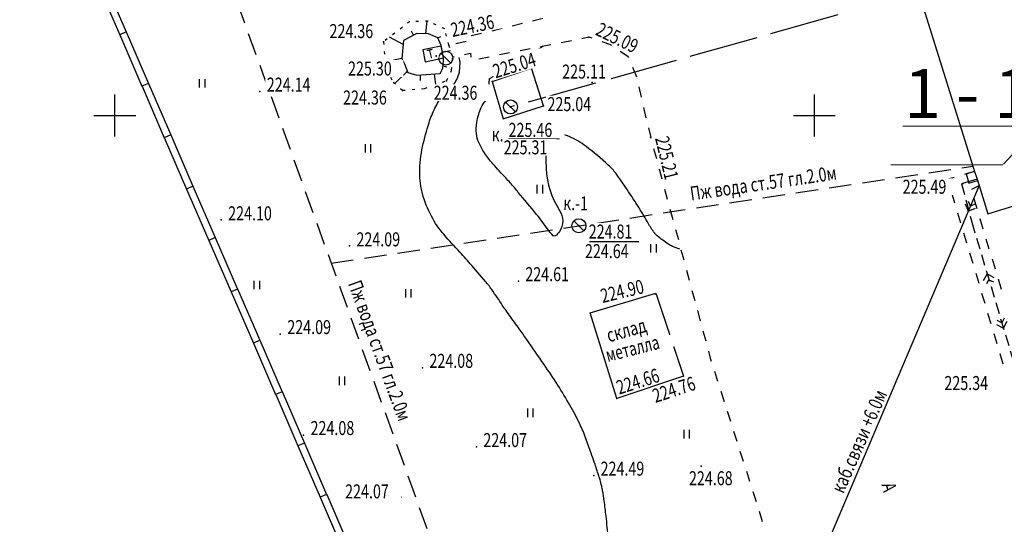
# Model space of a CAD drawing. Units: millimetres. Extents: x 4619 to 19390, y 912 to 3783.
# Drawn here: x 16217 to 16393, y 2189 to 2279 of the extents above; entities that cross this region are included whole.
import ezdxf

# ---------------------------------------------------------------- set-up
doc = ezdxf.new("R2010")
doc.units = ezdxf.units.MM
for name, pattern in [('CONTI', [0]), ('STROT', [1.7, 0.5, -1.2]), ('ТРУБ_ПОДЗ', [10, 4, -2, 4])]:
    doc.linetypes.add(name, pattern=pattern)
doc.layers.add('1 ЛИНИИ', color=7, linetype='Continuous', lineweight=60)
for name, color, linetype in [('5', 7, 'Continuous'), ('GORIZDEFAULT', 32, 'CONTI'), ('SIT_LDEFAULT', 7, 'CONTI'), ('USLZNDEFAULT', 7, 'CONTI'), ('Откосы', 7, 'CONTI'), ('Отметки', 7, 'CONTI'), ('Рисовка', 8, 'Continuous'), ('Сетка', 94, 'CONTI'), ('Текст', 1, 'Continuous'), ('Топография', 7, 'CONTI')]:
    doc.layers.add(name, color=color, linetype=linetype)
doc.styles.add('1 ССС', font='ARIALN.TTF')
doc.styles.add('SHRFT', font='TXT', dxfattribs={"width": 0.75})

# ---------------------------------------------------------------- blocks, each defined once
blk = doc.blocks.new('BL_333')
at = {"color": 0}
for p, q in [((0, -3), (0, 3)), ((-3, 0), (3, 0))]:
    blk.add_line(p, q, dxfattribs=at)
blk = doc.blocks.new('BL_48')
at = {"color": 0}
blk.add_line((-0.71, 0.71), (0.71, -0.71), dxfattribs=at)
blk.add_circle((0, 0), 1, dxfattribs=at)
blk = doc.blocks.new('BL_2011')
at = {"color": 0}
for p, q in [((0, 0), (0, 1.2)), ((0.8, 0), (0.8, 1.2))]:
    blk.add_line(p, q, dxfattribs=at)

msp = doc.modelspace()

# ---------------------------------------------------------------- linework, layer by layer
at = {"layer": '1 ЛИНИИ', "lineweight": 13, "ltscale": 0.4}
for p, q in [((16392.99, 2253.13), (16412.22, 2274.22)), ((16374.97, 2259.96), (16395, 2259.96)), ((16372.85, 2253.04), (16392.88, 2253.04))]:
    msp.add_line(p, q, dxfattribs=at)
at = {"layer": '5', "elevation": 573.23}
msp.add_lwpolyline([(16292.88, 2272.12), (16292.46, 2274.19), (16289.2, 2273.58), (16289.64, 2271.44)], close=True, dxfattribs=at)
at = {"layer": 'GORIZDEFAULT', "color": 32}
for points in [[(16544.45, 2139.53, -0.000001), (16540.85, 2141.86, -0.000061)], [(16322.42, 2186.32, -0.006423), (16321.95, 2190.31, 0.009402), (16321.62, 2193.02, 0.007149), (16321.34, 2194.81, 0.015123), (16321.17, 2195.65, 0.012336), (16320.87, 2196.79, 0.010044), (16320.44, 2198.17, 0.00049), (16320.2, 2198.9, 0.003711), (16320.17, 2199, 0.000322), (16320.14, 2199.07, 0.000026), (16319.84, 2199.92, 0.00079), (16319.27, 2201.53, 0.000485), (16318.34, 2204.15, 0.025909), (16317.26, 2206.75, 0.01923), (16315.49, 2210.1, 0.010445), (16313.32, 2213.69, 0.009976), (16310.89, 2217.35, 0.00103), (16307.77, 2221.85, 0.002459), (16306.44, 2223.72, 0.002901), (16304.69, 2226.15, -0.006289), (16303.89, 2227.27, -0.004628), (16303.41, 2227.98, 0.002544), (16302.54, 2229.27, 0.003341), (16301.52, 2230.76, 0.006397), (16300.97, 2231.52, 0.017354), (16300.76, 2231.78, 0.001317), (16297.94, 2235.07, 0.009538), (16295.83, 2237.43, -0.007134), (16292.99, 2240.57, -0.059593), (16290.74, 2243.86, -0.054245), (16289.14, 2247.92, -0.067284), (16288.65, 2251.63, -0.053529), (16289.17, 2256.3, -0.023471), (16290.31, 2260.53, -0.036476), (16291.37, 2263.15, -0.024094), (16292.69, 2265.54, -0.063397), (16293.34, 2266.35, -0.070192), (16293.97, 2266.8, 0.069783), (16294.59, 2267.25, 0.048695), (16294.79, 2267.48, 0.046098), (16295.39, 2268.55), (16295.74, 2269.55), (16295.89, 2271.35), (16295.67, 2272.22)], [(16335.11, 2237.98, -0.028301), (16333.8, 2238.46, -0.048655), (16333.09, 2238.85, -0.02451), (16331.09, 2240.37, -0.064609), (16330.44, 2241.07, -0.027469), (16329.35, 2242.82, 0.016676), (16327.62, 2245.72, 0.005973), (16325.43, 2249.04, 0.008076), (16323.74, 2251.45, 0.052391), (16322.35, 2252.99, 0.020969), (16318.37, 2256.3, 0.055666), (16315.34, 2258.11, 0.107475), (16313.54, 2258.5, 0.153182), (16312.12, 2258.05, 0.168958), (16311.32, 2256.95, 0.069241), (16311.19, 2256.15, 0.014602), (16311.24, 2252.35, 0.134929), (16313.64, 2244.89, -0.299388), (16313.62, 2241.11, -0.095806), (16312.85, 2240.32, -0.36096), (16312.52, 2240.35, -0.047873), (16311.49, 2241.59, 0.023747), (16309.54, 2244.17, 0.000423), (16306.27, 2248.11, 0.001983), (16305.57, 2248.95, 0.014266), (16304.01, 2250.68, -0.009746), (16301.72, 2253.2, -0.034596), (16300.24, 2255.14, -0.039882), (16299.22, 2257, -0.079655), (16298.78, 2258.62, -0.068591), (16298.84, 2260.57, -0.029668), (16299.19, 2262.07, -0.0353), (16299.64, 2263.27, -0.077053), (16300.45, 2264.5, 0.123353), (16300.89, 2265.32, 0.021127), (16301.03, 2266, 0.036486), (16301.07, 2266.4, 0.009169), (16301.07, 2267.01, -0.012535), (16301.07, 2267.45, -0.003173), (16301.08, 2267.89, -0.009008), (16301.09, 2268.05, -0.040296), (16301.1, 2268.12, 0.033929), (16301.12, 2268.2, 0.087238), (16301.12, 2268.23, 0.041307), (16301.09, 2268.3)]]:
    msp.add_lwpolyline(points, format="xyb", dxfattribs=at)
msp.add_lwpolyline([(16301.07, 2268.37), (16303.47, 2269.75), (16308.37, 2272.47), (16310.72, 2274.26)], dxfattribs=at)
at = {"layer": 'SIT_LDEFAULT', "color": 7, "linetype": 'ТРУБ_ПОДЗ'}
msp.add_line((16272.83, 2235.47), (16387.48, 2252.78), dxfattribs=at)
at = {"layer": 'SIT_LDEFAULT', "color": 7, "linetype": 'ТРУБ_ПОДЗ', "elevation": 573.23}
msp.add_lwpolyline([(16217.28, 2389.37), (16304.03, 2149.03), (16332.39, 2154.42)], dxfattribs=at)
at = {"layer": 'Откосы', "linetype": 'STROT'}
for p, q in [((16286.89, 2278.62), (16282.18, 2274.99)), ((16290.16, 2278.68), (16286.89, 2278.62)), ((16293.12, 2277.31), (16290.16, 2278.68)), ((16293.85, 2274.37), (16293.12, 2277.31)), ((16282.18, 2274.99), (16282.56, 2270.13)), ((16294.55, 2272.31), (16293.85, 2274.37)), ((16294.34, 2269.89), (16294.55, 2272.31)), ((16282.56, 2270.13), (16283.93, 2267.81)), ((16293.44, 2268.05), (16294.34, 2269.89)), ((16289.52, 2266.66), (16293.44, 2268.05)), ((16283.93, 2267.81), (16285.58, 2266.34)), ((16285.58, 2266.34), (16289.52, 2266.66))]:
    msp.add_line(p, q, dxfattribs=at)
at = {"layer": 'Откосы'}
for p, q in [((16289.72, 2276.46), (16289.96, 2278.68)), ((16285.7, 2274.49), (16283.27, 2275.83)), ((16285.76, 2275.26), (16285.47, 2271.99)), ((16288.16, 2276.48), (16285.76, 2275.26)), ((16290.23, 2276.45), (16288.16, 2276.48)), ((16291.87, 2275.68), (16290.23, 2276.45)), ((16292.5, 2274.34), (16291.87, 2275.68)), ((16292.92, 2272.11), (16292.5, 2274.34)), ((16292.71, 2273.16), (16294.16, 2273.42)), ((16285.47, 2271.99), (16283.96, 2271.69)), ((16285.47, 2271.99), (16285.95, 2271.06)), ((16292.77, 2270.34), (16292.89, 2271.61)), ((16292.89, 2271.61), (16292.92, 2272.11)), ((16285.95, 2271.06), (16286.51, 2269.5)), ((16292.28, 2269.34), (16292.64, 2270.04)), ((16292.64, 2270.04), (16292.77, 2270.34)), ((16292.8, 2270.69), (16293.47, 2270.55)), ((16286.43, 2269.7), (16284.23, 2267.56)), ((16286.51, 2269.5), (16288.15, 2269.05)), ((16288.15, 2269.05), (16292.28, 2269.34)), ((16288.75, 2269.09), (16288.74, 2268.08)), ((16291.25, 2269.26), (16291.48, 2267.35))]:
    msp.add_line(p, q, dxfattribs=at)
at = {"layer": 'Отметки', "color": 7}
for p in [(16318.87, 2275.85, 562.73), (16282.17, 2275, 560.9), (16293.84, 2274.37, 560.9), (16286.27, 2269.6, 563.25), (16293.42, 2268.05, 560.9), (16285.57, 2266.32, 560.9), (16301.57, 2267.92, 562.6), (16319.47, 2267.75, 562.77), (16260.09, 2266.1, 560.36), (16304.87, 2263.35, 563.27), (16310.74, 2263.57, 562.6), (16329.89, 2257.92, 563.02), (16385.69, 2249.7, 563.73), (16253.19, 2243.22, 560.25), (16317.07, 2242.17, 561.6), (16276.12, 2238.57, 560.23), (16306.29, 2232.25, 561.53), (16330.72, 2230, 562.25), (16263.74, 2222.8, 560.22), (16289.14, 2216.8, 560.19), (16335.74, 2215.27, 561.9), (16323.87, 2211.3, 561.65), (16267.89, 2204.77, 560.2), (16298.79, 2202.65, 560.17), (16338.92, 2199.2, 561.69), (16319.74, 2197.55, 561.21), (16285.29, 2193.67, 560.18)]:
    msp.add_point(p, dxfattribs=at)
at = {"layer": 'Рисовка', "color": 7, "linetype": 'ТРУБ_ПОДЗ', "ltscale": 0.5}
for p, q in [((16385.48, 2249.65), (16387.3, 2242.79)), ((16387.3, 2242.79), (16397.18, 2209.79))]:
    msp.add_line(p, q, dxfattribs=at)
at = {"layer": 'Рисовка', "color": 7}
for points in [[(16287.52, 2276.16), (16287.16, 2276.91)], [(16291.87, 2275.68), (16292.43, 2275.95)], [(16387.78, 2251.81), (16386.31, 2251.41), (16386.8, 2249.77), (16388.34, 2250.21)]]:
    msp.add_lwpolyline(points, dxfattribs=at)
at = {"layer": 'Рисовка', "color": 7, "elevation": 562.52}
msp.add_lwpolyline([(16301.59, 2267.92), (16308.65, 2270.31)], dxfattribs=at)
at = {"layer": 'Текст', "color": 7}
for points in [[(16304.53, 2257.7), (16313.64, 2257.7)], [(16319, 2239.36), (16327.81, 2239.36)]]:
    msp.add_lwpolyline(points, dxfattribs=at)
at = {"layer": 'Топография'}
for p, q in [((16232.22, 2285.94), (16236.19, 2276.75)), ((16231.07, 2285.43), (16235.04, 2276.25)), ((16377.82, 2283.84), (16387.78, 2251.81)), ((16310.63, 2279.13), (16308.79, 2278.68)), ((16363.38, 2279.8), (16351.35, 2276.42)), ((16303.35, 2277.36), (16301.52, 2276.91)), ((16306.99, 2278.26), (16305.16, 2277.81)), ((16236.19, 2276.75), (16235.04, 2276.25)), ((16235.04, 2276.25), (16239, 2267.06)), ((16236.19, 2276.75), (16240.16, 2267.57)), ((16299.68, 2276.49), (16297.85, 2276.04)), ((16313.92, 2274.88), (16315.75, 2275.26)), ((16317.6, 2275.61), (16318.88, 2275.86)), ((16318.88, 2275.86), (16319.43, 2275.68)), ((16321.2, 2275.08), (16322.74, 2274.53)), ((16348.91, 2275.73), (16336.89, 2272.35)), ((16296.96, 2275.05), (16295.13, 2274.65)), ((16306.57, 2273.44), (16308.4, 2273.81)), ((16310.25, 2274.16), (16312.09, 2274.54)), ((16322.74, 2274.51), (16322.94, 2274.38)), ((16324.47, 2273.33), (16325.86, 2272.41)), ((16294.55, 2272.31), (16294.8, 2272.36)), ((16296.63, 2272.76), (16297.68, 2272.99)), ((16297.71, 2272.99), (16297.8, 2272.24)), ((16299.19, 2271.97), (16301.03, 2272.34)), ((16302.88, 2272.72), (16304.71, 2273.09)), ((16334.48, 2271.66), (16322.45, 2268.28)), ((16325.83, 2272.39), (16325.93, 2272.19)), ((16310.75, 2263.58), (16308.65, 2270.31)), ((16326.68, 2270.47), (16327.26, 2269.06)), ((16327.29, 2269.06), (16327.36, 2268.74)), ((16240.16, 2267.57), (16239, 2267.06)), ((16239.03, 2267.06), (16243, 2257.87)), ((16240.19, 2267.57), (16244.16, 2258.38)), ((16301.59, 2267.92, 562.52), (16303.54, 2261.25)), ((16320.04, 2267.62), (16308.01, 2264.24)), ((16327.81, 2266.93), (16328.23, 2265.1)), ((16303.54, 2261.25), (16310.75, 2263.58)), ((16305.6, 2263.58), (16304.87, 2263.36)), ((16328.65, 2263.27), (16329.08, 2261.44)), ((16329.53, 2259.63), (16329.93, 2257.92)), ((16244.16, 2258.38), (16243, 2257.87)), ((16243, 2257.9), (16246.97, 2248.71)), ((16244.16, 2258.41), (16248.13, 2249.22)), ((16329.9, 2257.92), (16329.95, 2257.77)), ((16330.45, 2255.96), (16330.95, 2254.16)), ((16331.42, 2252.32), (16331.92, 2250.52)), ((16390.2, 2244.3), (16420.54, 2253.49)), ((16384.17, 2250.79), (16382.96, 2250.46)), ((16382.96, 2250.46), (16383.15, 2249.85)), ((16388.26, 2250.44), (16385.48, 2249.65)), ((16387.78, 2251.81), (16385.98, 2251.31)), ((16387.78, 2251.81), (16388.19, 2250.66)), ((16388.19, 2250.66), (16388.62, 2249.33)), ((16248.13, 2249.22), (16246.97, 2248.71)), ((16246.99, 2248.71), (16250.96, 2239.53)), ((16248.13, 2249.22), (16252.12, 2240.04)), ((16332.4, 2248.71), (16332.89, 2246.9)), ((16388.62, 2249.33), (16356.06, 2172.74)), ((16387.34, 2248.69), (16388.62, 2249.33)), ((16388.62, 2249.33), (16390.2, 2244.3)), ((16383.68, 2248.07), (16384.23, 2246.26)), ((16388.29, 2245.15), (16387.74, 2246.96)), ((16386.12, 2246.04), (16386.66, 2244.73)), ((16386.66, 2244.73), (16387.99, 2245.26)), ((16387.07, 2245.65), (16386.73, 2246.45)), ((16387.87, 2245.98), (16387.07, 2245.65)), ((16333.37, 2245.09), (16333.87, 2243.29)), ((16384.75, 2244.48), (16385.3, 2242.67)), ((16389.36, 2241.56), (16388.81, 2243.37)), ((16252.12, 2240.04), (16250.96, 2239.53)), ((16252.12, 2240.04), (16256.09, 2230.85)), ((16334.37, 2241.48), (16334.87, 2239.67)), ((16385.83, 2240.89), (16386.37, 2239.08)), ((16250.96, 2239.53), (16254.93, 2230.34)), ((16390.43, 2237.97), (16389.89, 2239.78)), ((16335.34, 2237.86), (16335.84, 2236.06)), ((16386.92, 2237.3), (16387.47, 2235.49)), ((16391.53, 2234.38), (16390.98, 2236.19)), ((16336.31, 2234.22), (16336.81, 2232.42)), ((16388, 2233.7), (16388.55, 2231.9)), ((16390.07, 2233.54), (16389.34, 2232.3)), ((16391.29, 2232.82), (16390.07, 2233.54)), ((16390, 2231.82), (16390.38, 2232.48)), ((16390.38, 2232.48), (16391.19, 2232.15)), ((16392.61, 2230.79), (16392.06, 2232.6)), ((16256.09, 2230.85), (16254.93, 2230.34)), ((16254.96, 2230.37), (16258.93, 2221.18)), ((16256.11, 2230.88), (16260.08, 2221.69)), ((16319.12, 2226.59), (16330.85, 2230.13)), ((16330.85, 2230.13), (16335.77, 2215.28)), ((16337.29, 2230.61), (16337.79, 2228.8)), ((16389.07, 2230.11), (16389.62, 2228.3)), ((16323.88, 2211.3), (16319.12, 2226.59)), ((16338.28, 2226.99), (16338.78, 2225.18)), ((16390.14, 2226.52), (16390.69, 2224.71)), ((16391.7, 2224.54), (16392.97, 2223.87)), ((16392.66, 2224.82), (16391.86, 2225.24)), ((16393.07, 2225.62), (16392.66, 2224.82)), ((16392.97, 2223.87), (16393.61, 2225.13)), ((16339.26, 2223.38), (16339.76, 2221.57)), ((16391.22, 2222.9), (16391.77, 2221.1)), ((16260.08, 2221.69), (16258.93, 2221.18)), ((16258.93, 2221.18), (16262.89, 2212)), ((16260.08, 2221.69), (16264.05, 2212.51)), ((16340.23, 2219.74), (16340.56, 2218.53)), ((16392.29, 2219.31), (16392.84, 2217.5)), ((16340.56, 2218.53), (16340.76, 2217.95)), ((16335.77, 2215.28), (16323.88, 2211.3)), ((16341.3, 2216.17), (16341.88, 2214.39)), ((16264.05, 2212.51), (16262.89, 2212)), ((16262.92, 2212.02), (16266.89, 2202.84)), ((16264.08, 2212.53), (16268.05, 2203.35)), ((16342.45, 2212.58), (16343.03, 2210.79)), ((16343.6, 2209.01), (16344.18, 2207.23)), ((16344.75, 2205.44), (16345.33, 2203.66)), ((16268.05, 2203.35), (16266.89, 2202.84)), ((16268.05, 2203.35), (16272.02, 2194.16)), ((16266.89, 2202.84), (16270.86, 2193.65)), ((16345.88, 2201.88), (16346.45, 2200.09)), ((16347.02, 2198.31), (16347.6, 2196.52)), ((16272.02, 2194.16), (16270.86, 2193.65)), ((16272.04, 2194.16), (16276.01, 2184.98)), ((16348.17, 2194.71), (16348.75, 2192.93)), ((16270.88, 2193.65), (16274.85, 2184.47)), ((16349.3, 2191.15), (16349.87, 2189.36))]:
    msp.add_line(p, q, dxfattribs=at)

# ---------------------------------------------------------------- block references
at = {"layer": 'USLZNDEFAULT', "color": 7, "xscale": 1.25, "yscale": 1.25}
for name, p, zscale in [('BL_48', (16293.32, 2272.07), 2.5), ('BL_2011', (16249.31, 2266.85), 1.25), ('BL_48', (16304.87, 2263.36), 2.5), ('BL_2011', (16278.94, 2255.22), 1.25), ('BL_2011', (16309.66, 2247.93), 1.25), ('BL_48', (16317.1, 2242.15), 2.5), ('BL_2011', (16329.96, 2237.38), 1.25), ('BL_2011', (16259.05, 2230.82), 1.25), ('BL_2011', (16286.14, 2229.34), 1.25), ('BL_2011', (16274.29, 2213.7), 1.25), ('BL_2011', (16307.94, 2207.99), 1.25), ('BL_2011', (16335.88, 2204.18), 1.25)]:
    msp.add_blockref(name, p, dxfattribs=dict(at, zscale=zscale))
at = {"layer": 'Сетка', "linetype": 'Continuous', "xscale": 1.25, "yscale": 1.25, "zscale": 1.25}
for p in [(16234.17, 2261.82), (16359.17, 2261.82)]:
    msp.add_blockref('BL_333', p, dxfattribs=at)

# ---------------------------------------------------------------- texts
at = {"layer": '1 ЛИНИИ', "style": '1 ССС'}
msp.add_text('1 - 1', height=8.75, dxfattribs=at).set_placement((16375.2, 2261.37))

# ---------------------------------------------------------------- next in the draw order: wipeouts: each hides what was drawn before it
for points, layer in [([(16294.31, 2275.55), (16304.33, 2277.62), (16303.72, 2280.56), (16293.7, 2278.49)], 'Отметки'), ([(16319.56, 2276.2), (16328.64, 2271.75), (16329.96, 2274.44), (16320.88, 2278.89)], 'Отметки'), ([(16272.28, 2275.41), (16282.51, 2275.41), (16282.51, 2278.41), (16272.28, 2278.41)], 'Отметки'), ([(16275.59, 2268.72), (16285.71, 2268.72), (16285.71, 2271.72), (16275.59, 2271.72)], 'Отметки'), ([(16261.07, 2265.85), (16270.68, 2265.85), (16270.68, 2268.85), (16261.07, 2268.85)], 'Отметки'), ([(16274.71, 2263.54), (16284.95, 2263.54), (16284.95, 2266.54), (16274.71, 2266.54)], 'Отметки'), ([(16290.9, 2264.4), (16301.13, 2264.4), (16301.13, 2267.4), (16290.9, 2267.4)], 'Отметки'), ([(16311.23, 2262.37), (16321.15, 2262.37), (16321.15, 2265.37), (16311.23, 2265.37)], 'Отметки'), ([(16330.38, 2257.95), (16332.64, 2248.61), (16335.55, 2249.32), (16333.3, 2258.66)], 'Отметки'), ([(16374.7, 2247.61), (16385.13, 2247.61), (16385.13, 2250.61), (16374.7, 2250.61)], 'Отметки'), ([(16254.17, 2242.87), (16263.66, 2242.87), (16263.66, 2245.87), (16254.17, 2245.87)], 'Отметки'), ([(16277.09, 2238.22), (16287.21, 2238.22), (16287.21, 2241.22), (16277.09, 2241.22)], 'Отметки'), ([(16307.27, 2232), (16316.88, 2232), (16316.88, 2235), (16307.27, 2235)], 'Отметки'), ([(16321.15, 2228.03), (16330.99, 2230.42), (16330.28, 2233.33), (16320.44, 2230.95)], 'Отметки'), ([(16330.61, 2210.16), (16340.32, 2213.36), (16339.38, 2216.21), (16329.67, 2213.01)], 'Отметки'), ([(16382.16, 2212.56), (16392.4, 2212.56), (16392.4, 2215.56), (16382.16, 2215.56)], 'Отметки'), ([(16299.77, 2202.37), (16310, 2202.37), (16310, 2205.37), (16299.77, 2205.37)], 'Отметки'), ([(16320.72, 2197.27), (16331.15, 2197.27), (16331.15, 2200.27), (16320.72, 2200.27)], 'Отметки'), ([(16336.51, 2195.56), (16346.94, 2195.56), (16346.94, 2198.56), (16336.51, 2198.56)], 'Отметки'), ([(16275.07, 2193.21), (16285.3, 2193.21), (16285.3, 2196.21), (16275.07, 2196.21)], 'Отметки'), ([(16301.25, 2256.98), (16303.74, 2256.94), (16303.77, 2259.11), (16301.28, 2259.15)], 'Текст'), ([(16337, 2245.94), (16371.96, 2251), (16371.47, 2254.38), (16336.51, 2249.32)], 'Текст'), ([(16318.6, 2239.61), (16328.21, 2239.61), (16328.21, 2242.61), (16318.6, 2242.61)], 'Текст'), ([(16275.08, 2231.83), (16287.23, 2198.66), (16290.44, 2199.84), (16278.28, 2233)], 'Текст'), ([(16322.5, 2220.64), (16331.42, 2223.15), (16330.72, 2225.64), (16321.8, 2223.12)], 'Текст'), ([(16370.83, 2196.09), (16371.33, 2194.18), (16374.23, 2194.94), (16373.73, 2196.85)], 'Текст')]:
    msp.add_wipeout(points).dxf.layer = layer
for points, z in [([(16290.04, 2271.68), (16292.06, 2272.16), (16291.61, 2274.01), (16289.59, 2273.52)], 573.23), ([(16314.03, 2244.71), (16319.89, 2244.62), (16319.93, 2247.62), (16314.07, 2247.71)], -562.6)]:
    msp.add_wipeout(points).translate(0, 0, z).dxf.layer = 'Текст'

# ---------------------------------------------------------------- next in the draw order: texts
at = {"layer": 'Отметки', "color": 7, "style": 'SHRFT', "oblique": 15, "width": 0.75}
for s, rotation, p in [('224.36', 11.6934, (16294.5, 2275.84)), ('225.09', 333.9012, (16319.89, 2276.32)), ('225.21', 283.5677, (16330.68, 2257.77)), ('224.90', 13.6383, (16321.33, 2228.33)), ('224.76', 18.2362, (16330.76, 2210.48))]:
    msp.add_text(s, height=2.5, rotation=rotation, dxfattribs=at).set_placement(p)
for s, p in [('224.36', (16272.53, 2275.66)), ('225.30', (16275.84, 2268.97)), ('224.14', (16261.32, 2266.1)), ('224.36', (16274.96, 2263.79)), ('224.36', (16291.15, 2264.65)), ('225.04', (16311.48, 2262.62)), ('225.49', (16374.95, 2247.86)), ('224.10', (16254.42, 2243.12)), ('224.09', (16277.34, 2238.47)), ('224.61', (16307.52, 2232.25)), ('225.34', (16382.41, 2212.81)), ('224.07', (16300.02, 2202.62)), ('224.49', (16320.97, 2197.52)), ('224.68', (16336.76, 2195.81)), ('224.07', (16275.32, 2193.46))]:
    msp.add_text(s, height=2.5, dxfattribs=at).set_placement(p)
at = {"layer": 'Текст', "color": 7, "style": 'SHRFT', "width": 0.75}
msp.add_text('т.', height=2.188, rotation=13.6132, dxfattribs=at).set_placement((16290.2, 2271.94, 573.23))
at = {"layer": 'Текст', "color": 7, "style": 'SHRFT', "oblique": 15, "width": 0.75}
for s, rotation, p in [('к.', 359.1748, (16301.51, 2257.23)), ('Пж вода ст.57 гл.2.0м', 8.2415, (16337.16, 2246.63)), ('к.-1', 359.1748, (16314.28, 2244.95, -562.6)), ('Пж вода ст.57 гл.2.0м', 290.1234, (16275.79, 2231.82)), ('склад', 15.7579, (16322.45, 2221.31)), ('А', 284.6953, (16371.14, 2195.91))]:
    msp.add_text(s, height=2.5, rotation=rotation, dxfattribs=at).set_placement(p)
msp.add_text('224.81', height=2.5, dxfattribs=at).set_placement((16318.85, 2239.86))

# ---------------------------------------------------------------- next in the draw order: wipeouts: each hides what was drawn before it
for points in [[(16302.04, 2268.14), (16311.51, 2271.1), (16310.61, 2273.96), (16301.15, 2271)], [(16313.86, 2268.18), (16322.85, 2268.18), (16322.85, 2271.18), (16313.86, 2271.18)], [(16264.74, 2222.55), (16274.86, 2222.55), (16274.86, 2225.55), (16264.74, 2225.55)], [(16290.14, 2216.52), (16300.26, 2216.52), (16300.26, 2219.52), (16290.14, 2219.52)]]:
    msp.add_wipeout(points).dxf.layer = 'Отметки'

# ---------------------------------------------------------------- next in the draw order: texts
at = {"layer": 'Отметки', "color": 7, "style": 'SHRFT', "oblique": 15, "width": 0.75}
msp.add_text('225.04', height=2.5, rotation=17.3702, dxfattribs=at).set_placement((16302.21, 2268.45))
for s, p in [('225.11', (16314.11, 2268.43)), ('224.09', (16264.99, 2222.8)), ('224.08', (16290.39, 2216.77))]:
    msp.add_text(s, height=2.5, dxfattribs=at).set_placement(p)

# ---------------------------------------------------------------- next in the draw order: wipeouts: each hides what was drawn before it
for points, layer in [([(16324.13, 2211.67), (16333.88, 2214.77), (16332.97, 2217.63), (16323.22, 2214.53)], 'Отметки'), ([(16268.89, 2204.52), (16279.01, 2204.52), (16279.01, 2207.52), (16268.89, 2207.52)], 'Отметки'), ([(16304.28, 2257.76), (16314.52, 2257.76), (16314.52, 2260.76), (16304.28, 2260.76)], 'Текст'), ([(16317.93, 2236.11), (16328.17, 2236.11), (16328.17, 2239.11), (16317.93, 2239.11)], 'Текст'), ([(16364.49, 2193.85), (16374.81, 2217.31), (16372.07, 2218.52), (16361.75, 2195.06)], 'Текст')]:
    msp.add_wipeout(points).dxf.layer = layer

# ---------------------------------------------------------------- next in the draw order: texts
msp.add_text('224.66', height=2.5, rotation=17.669, dxfattribs=at).set_placement((16324.29, 2211.98))
msp.add_text('224.08', height=2.5, dxfattribs=at).set_placement((16269.14, 2204.77))
at = {"layer": 'Текст', "color": 7, "style": 'SHRFT', "oblique": 15, "width": 0.75}
for s, p in [('225.46', (16304.53, 2258.01)), ('224.64', (16318.18, 2236.36))]:
    msp.add_text(s, height=2.5, dxfattribs=at).set_placement(p)
msp.add_text('каб.связи +6.0м', height=2.5, rotation=66.2566, dxfattribs=at).set_placement((16364.36, 2194.18))

# ---------------------------------------------------------------- next in the draw order: wipeouts: each hides what was drawn before it
for points in [[(16303.4, 2254.65), (16313.01, 2254.65), (16313.01, 2257.65), (16303.4, 2257.65)], [(16322.09, 2217.49), (16334.3, 2220.65), (16333.75, 2222.75), (16321.54, 2219.59)]]:
    msp.add_wipeout(points).dxf.layer = 'Текст'

# ---------------------------------------------------------------- next in the draw order: texts
msp.add_text('225.31', height=2.5, dxfattribs=at).set_placement((16303.65, 2254.9))
at = {"layer": 'Текст', "color": 7, "style": 'SHRFT', "oblique": 15, "width": 0.7}
msp.add_text('металла', height=2.5, rotation=14.5205, dxfattribs=at).set_placement((16322.26, 2217.79))

doc.saveas('drawing.dxf')
